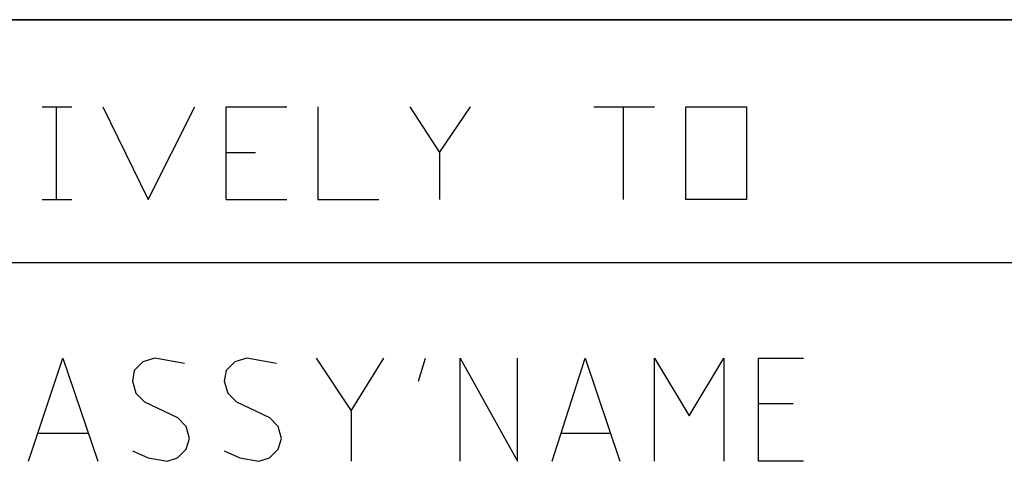
# Model space of a CAD drawing. Units: inches. Extents: x 6 to 386, y 6 to 238.
# Drawn here: x 242 to 254, y 35 to 40 of the extents above; entities that cross this region are included whole.
import ezdxf

# ---------------------------------------------------------------- set-up
doc = ezdxf.new("R2010")
doc.units = ezdxf.units.IN
doc.header["$MEASUREMENT"] = 0
doc.layers.add('A4横枠', color=7, linetype='Continuous')

msp = doc.modelspace()

# ---------------------------------------------------------------- linework, layer by layer
at = {"layer": 'A4横枠', "color": 7, "lineweight": 35, "true_color": 0xffffff}
msp.add_lwpolyline([(185.364, 40.113), (291.394, 40.113)], dxfattribs=at)
at = {"layer": 'A4横枠', "color": 7, "lineweight": 25, "true_color": 0xffffff}
for points in [[(242.344, 39.038), (242.708, 39.038)], [(242.515, 39.038), (242.515, 37.898)], [(243.091, 39.038), (243.648, 37.898), (244.225, 39.038)], [(244.609, 37.898), (244.609, 39.038), (245.358, 39.038)], [(245.742, 39.038), (245.742, 37.898), (246.49, 37.898)], [(246.875, 39.038), (247.238, 38.479), (247.238, 37.898)], [(247.238, 38.479), (247.623, 39.038)], [(249.141, 39.038), (249.889, 39.038)], [(249.503, 39.038), (249.503, 37.898)], [(251.021, 39.038), (251.021, 37.898), (250.273, 37.898), (250.273, 39.038), (251.021, 39.038)], [(244.609, 38.479), (244.973, 38.479)], [(242.344, 37.898), (242.708, 37.898)], [(244.609, 37.898), (245.358, 37.898)], [(185.364, 37.124), (291.394, 37.124)], [(242.173, 34.673), (242.6, 35.942), (243.028, 34.673)], [(244.097, 35.877), (243.733, 35.942), (243.583, 35.899), (243.477, 35.791), (243.455, 35.662), (243.498, 35.512), (243.605, 35.404), (244.011, 35.211)], [(245.229, 35.877), (244.866, 35.942), (244.717, 35.899), (244.609, 35.791), (244.588, 35.662), (244.631, 35.512), (244.738, 35.404), (245.144, 35.211)], [(245.721, 35.942), (246.149, 35.296), (246.555, 35.942)], [(246.982, 35.662), (247.068, 35.942)], [(247.495, 34.673), (247.495, 35.942), (248.2, 34.673), (248.2, 35.942)], [(248.627, 34.673), (249.034, 35.942), (249.461, 34.673)], [(249.889, 34.673), (249.889, 35.942), (250.316, 35.232), (250.744, 35.942), (250.744, 34.673)], [(251.727, 34.673), (251.171, 34.673), (251.171, 35.942), (251.727, 35.942)], [(251.598, 35.383), (251.171, 35.383)], [(243.883, 34.673), (244.011, 34.716), (244.118, 34.824), (244.16, 34.953), (244.118, 35.103), (244.011, 35.211)], [(245.015, 34.673), (245.144, 34.716), (245.251, 34.824), (245.294, 34.953), (245.251, 35.103), (245.144, 35.211)], [(246.149, 35.296), (246.149, 34.673)], [(242.9, 35.017), (242.301, 35.017)], [(249.333, 35.017), (248.735, 35.017)], [(243.455, 34.802), (243.648, 34.716), (243.883, 34.673)], [(244.588, 34.802), (244.78, 34.716), (245.015, 34.673)]]:
    msp.add_lwpolyline(points, dxfattribs=at)

doc.saveas('drawing.dxf')
